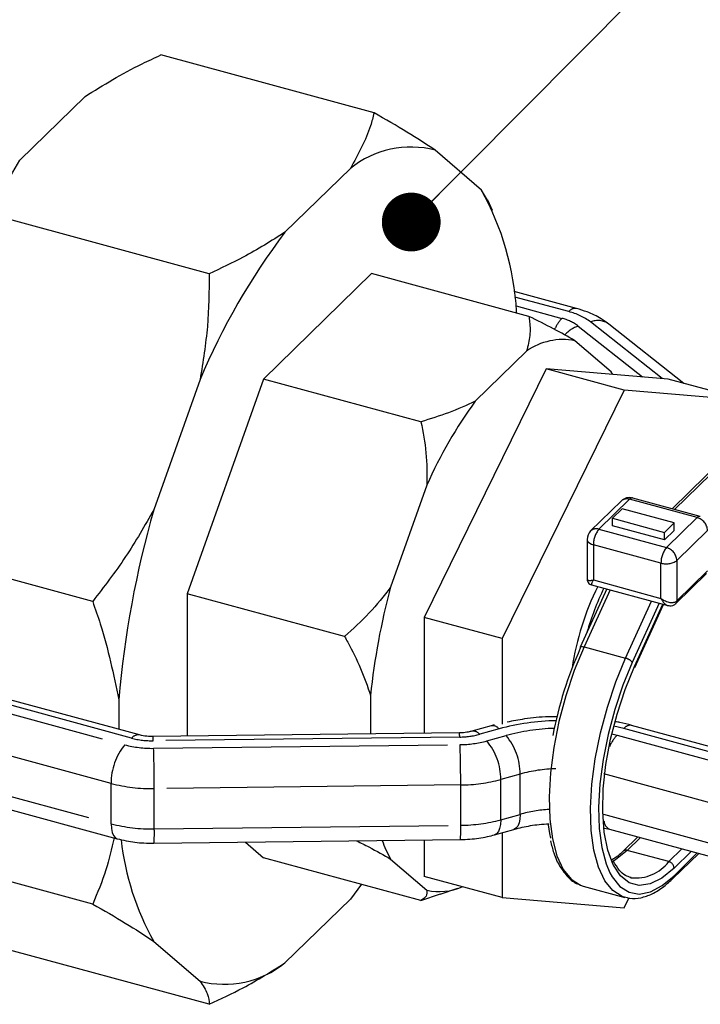
# Model space of a CAD drawing. Units: inches. Extents: x 0 to 10.3, y -0.2 to 7.6.
# Drawn here: x 3.7 to 4.3, y 2.9 to 3.7 of the extents above; entities that cross this region are included whole.
import ezdxf

# ---------------------------------------------------------------- set-up
doc = ezdxf.new("R2010")
doc.units = ezdxf.units.IN
doc.header["$MEASUREMENT"] = 0
doc.linetypes.add('SLD-Phantom', pattern=[0.5, 0.25, -0.05, 0.05, -0.05, 0.05, -0.05])
doc.linetypes.add('SLD-Solid', pattern=[0])
doc.layers.add('TXT', color=4, linetype='Continuous')
doc.styles.get("Standard").update_dxf_attribs({"font": 'ARIAL.TTF'})
doc.dimstyles.get("Standard").update_dxf_attribs({"dimtxt": 0.18, "dimasz": 0.18, "dimexe": 0.18, "dimexo": 0.0625, "dimgap": 0.09, "dimtad": 0, "dimtih": 1, "dimtoh": 1, "dimdec": 4, "dimzin": 0, "dimdsep": 46, "dimtxsty": 'Standard', "dimcen": 0.09, "dimadec": 0, "dimazin": 0, "dimtfac": 1, "dimtdec": 4, "dimtofl": 0, "dimtmove": 0, "dimatfit": 3, "dimfxl": 0, "dimtolj": 1, "dimtzin": 0, "dimarcsym": 0})

msp = doc.modelspace()

# ---------------------------------------------------------------- linework, layer by layer
at = {"color": 7, "linetype": 'SLD-Solid', "lineweight": -3}
for p, q in [((4.02622, 3.64882), (3.84492, 3.69809)), ((3.78055, 3.66285), (3.72492, 3.60856)), ((4.11755, 3.58323), (4.07822, 3.61709)), ((4.00607, 3.60156), (3.95044, 3.54726)), ((4.12264, 3.57446), (4.11755, 3.58323)), ((4.12684, 3.56582), (4.12289, 3.57458)), ((3.88607, 3.51203), (3.70477, 3.5613)), ((4.02417, 3.51208), (3.93235, 3.42245)), ((4.15794, 3.47572), (4.02417, 3.51208)), ((4.19836, 3.48245), (4.14542, 3.49684)), ((4.14744, 3.47858), (4.14744, 3.4799)), ((4.28952, 3.41878), (4.22592, 3.46918)), ((4.22796, 3.42848), (4.19707, 3.45507)), ((4.15598, 3.44622), (4.11229, 3.40358)), ((4.17255, 3.43111), (4.06871, 3.21964)), ((4.23889, 3.41308), (4.17255, 3.43111)), ((4.27639, 3.42235), (4.17255, 3.43111)), ((4.22914, 3.42633), (4.22796, 3.42848)), ((3.8783, 3.42197), (3.83896, 3.31132)), ((3.93235, 3.42245), (3.86742, 3.23983)), ((4.06612, 3.3861), (3.93235, 3.42245)), ((4.34273, 3.40432), (4.27639, 3.42235)), ((4.23889, 3.41308), (4.13505, 3.20162)), ((4.34273, 3.40432), (4.23889, 3.41308)), ((4.32554, 3.35696), (4.27963, 3.31214)), ((4.07121, 3.33222), (4.04032, 3.24533)), ((4.23655, 3.31874), (4.21042, 3.29323)), ((4.30365, 3.30561), (4.24616, 3.32124)), ((4.2371, 3.31203), (4.22894, 3.30406)), ((4.28133, 3.30001), (4.2371, 3.31203)), ((4.22894, 3.30406), (4.27316, 3.29204)), ((4.22894, 3.29763), (4.22894, 3.30406)), ((4.27316, 3.29204), (4.28133, 3.30001)), ((4.28133, 3.29358), (4.28133, 3.30001)), ((4.27316, 3.28561), (4.22894, 3.29763)), ((4.28133, 3.29358), (4.27316, 3.28561)), ((4.27316, 3.28561), (4.27316, 3.29204)), ((4.2074, 3.28608), (4.2074, 3.25229)), ((3.78697, 3.23328), (3.60567, 3.28256)), ((4.28281, 3.23139), (4.30894, 3.2569)), ((4.22409, 3.2439), (4.20151, 3.19435)), ((4.21112, 3.24742), (4.27593, 3.22981)), ((3.86742, 3.23983), (3.86742, 3.11868)), ((4.00119, 3.20347), (3.86742, 3.23983)), ((4.24792, 3.17712), (4.27237, 3.23078)), ((4.13505, 3.20162), (4.06871, 3.21964)), ((4.06871, 3.21964), (4.06871, 3.1211)), ((4.13505, 3.20162), (4.13505, 3.12896)), ((3.82668, 3.11968), (3.56631, 3.19044)), ((3.80908, 3.14966), (3.80908, 3.12446)), ((4.0233, 3.15326), (4.0233, 3.12056)), ((4.12579, 3.12748), (4.10933, 3.12288)), ((4.12847, 3.12816), (4.12579, 3.12748)), ((4.34639, 3.10036), (4.24525, 3.12785)), ((4.09875, 3.12146), (3.8382, 3.11833)), ((3.54737, 3.10221), (3.80773, 3.03145)), ((4.22226, 3.04049), (4.2263, 3.03962)), ((4.12875, 3.03478), (4.14522, 3.03938)), ((4.13505, 3.03654), (4.13505, 2.98139)), ((4.2263, 3.03962), (4.32745, 3.01213)), ((4.25054, 3.03303), (4.23803, 3.02083)), ((3.78697, 2.97587), (3.60567, 3.02514)), ((3.83909, 3.02761), (4.09964, 3.03075)), ((3.91696, 3.02855), (3.93235, 3.0153)), ((4.06871, 3.03037), (4.06871, 2.99942)), ((4.06612, 2.97894), (3.93235, 3.0153)), ((4.2804, 2.99763), (4.30226, 3.01897)), ((4.04032, 3.01417), (4.07121, 2.98758)), ((4.13505, 2.98139), (4.06871, 2.99942)), ((4.24412, 2.99844), (4.24486, 2.99826)), ((4.01552, 2.99269), (4.00607, 2.98011)), ((4.20415, 2.99117), (4.23953, 2.98155)), ((4.06612, 2.97894), (4.08275, 2.98441)), ((4.08249, 2.98413), (4.09734, 2.98923)), ((3.95044, 2.92582), (4.00607, 2.98011)), ((4.13505, 2.98139), (4.23889, 2.97263)), ((4.23889, 2.97263), (4.24298, 2.98098)), ((3.88607, 2.89058), (3.70477, 2.93985)), ((3.83896, 2.94414), (3.8783, 2.91029))]:
    msp.add_line(p, q, dxfattribs=at)
at = {"color": 8, "linetype": 'SLD-Phantom', "lineweight": -3}
for p, q in [((4.1918, 3.47976), (4.14604, 3.49219)), ((4.14694, 3.48467), (4.18597, 3.47406)), ((4.19991, 3.46751), (4.25458, 3.42419)), ((4.27126, 3.42278), (4.21039, 3.47102)), ((4.32903, 3.35766), (4.28179, 3.31155)), ((4.24354, 3.32016), (4.2174, 3.29465)), ((4.30103, 3.30453), (4.24354, 3.32016)), ((4.27489, 3.27903), (4.30103, 3.30453)), ((4.2174, 3.29465), (4.27489, 3.27903)), ((4.30987, 3.29356), (4.28374, 3.26805)), ((4.27022, 3.2659), (4.21274, 3.28152)), ((4.21274, 3.28152), (4.21274, 3.25152)), ((4.28374, 3.26805), (4.28374, 3.23376)), ((4.27022, 3.2359), (4.27022, 3.2659)), ((4.28374, 3.23376), (4.30987, 3.25927)), ((4.21274, 3.25152), (4.27022, 3.2359)), ((4.22689, 3.24314), (4.20477, 3.19459)), ((4.24014, 3.18497), (4.26227, 3.23352)), ((4.26877, 3.23175), (4.24585, 3.18146)), ((4.24779, 3.17799), (4.2719, 3.2309)), ((4.20477, 3.19459), (4.24014, 3.18497)), ((3.82012, 3.11699), (3.55976, 3.18775)), ((3.55392, 3.18205), (3.81429, 3.11129)), ((3.80262, 3.07847), (3.54226, 3.14924)), ((4.13252, 3.12483), (4.11606, 3.12023)), ((4.23869, 3.12515), (4.23002, 3.12727)), ((4.33984, 3.09766), (4.23869, 3.12515)), ((4.09905, 3.1179), (3.8385, 3.11476)), ((4.12202, 3.11457), (4.13849, 3.11917)), ((4.22838, 3.1206), (4.23286, 3.11946)), ((4.23286, 3.11946), (4.334, 3.09197)), ((3.54226, 3.11495), (3.80262, 3.04419)), ((3.83879, 3.10832), (4.09934, 3.11146)), ((4.15041, 3.08643), (4.13395, 3.08182)), ((4.15041, 3.05214), (4.15041, 3.08643)), ((4.32234, 3.05915), (4.22174, 3.08649)), ((3.80262, 3.04419), (3.80262, 3.07847)), ((4.09992, 3.07716), (3.83938, 3.07402)), ((3.83938, 3.03973), (3.83938, 3.07402)), ((4.09992, 3.04287), (4.09992, 3.07716)), ((4.13395, 3.04754), (4.13395, 3.08182)), ((4.13395, 3.04754), (4.15041, 3.05214)), ((4.22136, 3.05231), (4.32234, 3.02486)), ((3.83938, 3.03973), (4.09992, 3.04287)), ((4.2527, 3.03244), (4.24153, 3.02153)), ((4.2769, 3.01192), (4.24153, 3.02153)), ((4.2769, 3.01192), (4.28808, 3.02283)), ((4.29593, 3.02069), (4.28133, 3.00643)), ((4.28133, 3), (4.30109, 3.01929))]:
    msp.add_line(p, q, dxfattribs=at)
at = {"color": 8, "linetype": 'SLD-Phantom', "lineweight": -3, "flags": 128}
for points in [[(4.2074, 3.28608), (4.20746, 3.28555), (4.20785, 3.28456), (4.20861, 3.28363), (4.20971, 3.28279), (4.2111, 3.28208), (4.21274, 3.28152)], [(4.20477, 3.19459), (4.19642, 3.1744), (4.18922, 3.15306), (4.18335, 3.13109), (4.17897, 3.10906), (4.17617, 3.08753), (4.17505, 3.06705), (4.17561, 3.04813), (4.17785, 3.03127), (4.18172, 3.01689), (4.18711, 3.00536), (4.19388, 2.99696), (4.2017, 2.99199)], [(4.20151, 3.19435), (4.20166, 3.19456), (4.20202, 3.19476), (4.20253, 3.19487), (4.20317, 3.19487), (4.20393, 3.19478), (4.20477, 3.19459)], [(4.23928, 2.98162), (4.23724, 2.98231), (4.22926, 2.98735), (4.22248, 2.99574), (4.2171, 3.00728), (4.21323, 3.02166), (4.21099, 3.03852), (4.21042, 3.05743), (4.21155, 3.07791), (4.21434, 3.09944), (4.21873, 3.12147), (4.2246, 3.14344), (4.23179, 3.16479), (4.24014, 3.18497)], [(4.15041, 3.05214), (4.15018, 3.04818), (4.1495, 3.0448), (4.1484, 3.04214), (4.14692, 3.0403), (4.14521, 3.03938)], [(3.80262, 3.04419), (3.80285, 3.04023), (3.80351, 3.03685), (3.80459, 3.0342), (3.80604, 3.03237), (3.80773, 3.03145)], [(4.13395, 3.04754), (4.13372, 3.04357), (4.13304, 3.0402), (4.13194, 3.03754), (4.13045, 3.0357), (4.12875, 3.03478)], [(4.24153, 3.02153), (4.23163, 3.01343), (4.22849, 3.01152)], [(4.28133, 3.00643), (4.27104, 2.998), (4.26105, 2.99305), (4.25165, 2.99171), (4.2431, 2.99402), (4.23567, 2.99992), (4.22973, 3.00887)], [(4.22679, 3.00252), (4.22881, 2.99887), (4.23535, 2.99077), (4.24306, 2.9859), (4.25174, 2.9844), (4.26117, 2.9863), (4.27112, 2.99154), (4.28133, 3)]]:
    msp.add_lwpolyline(points, dxfattribs=at)
at = {"color": 7, "linetype": 'SLD-Solid', "lineweight": -3, "flags": 128}
for points in [[(4.24585, 3.18146), (4.2378, 3.16198), (4.23085, 3.14139), (4.22519, 3.12019), (4.22096, 3.09893), (4.21827, 3.07816), (4.21718, 3.05839), (4.21772, 3.04014), (4.21989, 3.02387), (4.22362, 3.01), (4.22679, 3.00252)], [(4.22973, 3.00887), (4.22955, 3.00924), (4.22494, 3.0217), (4.22196, 3.03695), (4.2207, 3.05454), (4.22119, 3.07396), (4.22343, 3.09466), (4.22734, 3.11603), (4.23282, 3.13745), (4.2397, 3.15831), (4.24779, 3.17799)], [(4.1765, 3.032), (4.17567, 3.03589), (4.17444, 3.04334)], [(4.2017, 2.99199), (4.20187, 2.99192), (4.20415, 2.99117)]]:
    msp.add_lwpolyline(points, dxfattribs=at)
at = {"color": 7, "linetype": 'SLD-Solid', "lineweight": -3}
for centre, radius, start, end in [((4.05757, 3.53767), 0.08206, 75.42886, 128.86677), ((3.90629, 3.46615), 0.24153, 3.26222, 28.99508), ((4.4169, 3.19528), 0.58436, 142.96183, 157.17415), ((4.18688, 3.40252), 0.05352, 79.03038, 125.26541), ((4.42473, 3.17618), 0.38643, 143.95199, 156.18393), ((4.24354, 3.31159), 0.01, 74.79549, 134.30503), ((4.66572, 3.07491), 0.85989, 164.04216, 175.01339), ((4.2174, 3.28608), 0.01, 134.30503, 180), ((4.58895, 3.09631), 0.56852, 164.80427, 174.2513), ((4.42913, 3.14105), 0.23722, 153.74315, 171.35464), ((4.43395, 3.14147), 0.23597, 154.09879, 163.89368), ((4.50544, 3.05684), 0.33312, 155.78448, 169.21319), ((4.20236, 3.19403), 0.000915, 159.55772, 217.11475), ((4.24706, 3.17744), 0.000916, 339.60172, 37.08678), ((4.03846, 3.05618), 0.22881, 186.4222, 209.31807), ((4.13556, 3.06742), 0.10912, 200.0843, 209.2066), ((4.2781, 2.9999), 0.00323, 315.35505, 1.91252), ((4.08157, 3.03368), 0.04724, 257.33137, 294.34564), ((3.89895, 2.98971), 0.08206, 255.42875, 308.86706)]:
    msp.add_arc(centre, radius, start, end, dxfattribs=at)
at = {"color": 8, "linetype": 'SLD-Phantom', "lineweight": -3}
for centre, radius, start, end in [((4.19727, 3.47578), 0.00676, 80.70461, 143.97237), ((4.17934, 3.42912), 0.05215, 53.45448, 76.17146), ((4.20979, 3.45151), 0.03281, 136.5664, 156.11774), ((4.17662, 3.43608), 0.03911, 53.4544, 76.17157), ((4.20988, 3.43926), 0.02996, 109.44656, 136.0295), ((4.21649, 3.45599), 0.01621, 54.42541, 112.09031), ((4.24128, 3.31337), 0.00715, 71.58297, 131.3273), ((4.24573, 3.31856), 0.00271, 80.77158, 143.93007), ((4.30321, 3.30294), 0.00271, 80.77158, 143.93007), ((4.29775, 3.29284), 0.01214, 3.39084, 74.33453), ((4.21512, 3.28797), 0.00706, 71.12199, 131.78827), ((4.23319, 3.28165), 0.02045, 140.51277, 180.34374), ((4.29067, 3.26602), 0.02045, 140.51277, 180.34374), ((4.27161, 3.26733), 0.01214, 3.39084, 74.33453), ((4.27481, 3.28061), 0.01541, 252.69564, 305.39914), ((4.28051, 3.23366), 0.00323, 315.22858, 1.91783), ((4.23785, 3.17486), 0.01037, 39.53414, 77.26092), ((4.12699, 3.12063), 0.00695, 37.15681, 99.88692), ((4.18493, 2.93198), 0.19985, 91.16259, 105.20203), ((4.18495, 2.94831), 0.17707, 91.78524, 105.21351), ((4.24416, 3.12117), 0.00676, 80.7351, 143.96466), ((3.82583, 3.11245), 0.00729, 83.96744, 141.53363), ((3.83738, 3.18245), 0.0677, 255.23188, 270.94879), ((3.8218, 3.11515), 0.01671, 358.66736, 10.9737), ((4.08234, 3.11828), 0.01671, 358.66824, 10.97342), ((4.09856, 3.18465), 0.06675, 270.42189, 285.20046), ((4.1105, 3.116), 0.00698, 37.26939, 99.12835), ((4.10022, 3.08669), 0.05019, 359.69563, 40.32452), ((4.25705, 3.09661), 0.03328, 136.63347, 156.95797), ((3.85375, 3.07878), 0.05112, 140.513, 180.34345), ((3.8373, 3.19857), 0.09026, 255.23196, 270.94874), ((2.90355, 3.07524), 0.93583, 359.92561, 2.02615), ((4.09869, 3.20046), 0.089, 270.42158, 285.20067), ((3.16437, 3.07838), 0.93555, 359.92533, 2.02648), ((4.08376, 3.08209), 0.05019, 359.69563, 40.32452), ((4.18524, 2.95837), 0.13271, 91.91606, 105.2161), ((3.83713, 3.2094), 0.13539, 255.23186, 270.94881), ((4.09894, 3.21066), 0.1335, 270.42163, 285.20069), ((4.1846, 2.92748), 0.12927, 94.19931, 105.33612), ((3.83713, 3.17511), 0.13539, 255.23186, 270.94881), ((4.00053, 3.03913), 0.09947, 355.16608, 2.15701), ((4.09894, 3.17637), 0.1335, 270.42163, 285.20069), ((4.23017, 3.04717), 0.00849, 184.3649, 242.83568), ((3.73996, 3.03599), 0.09948, 355.16673, 2.15652), ((4.2404, 3.01814), 0.00358, 71.58056, 131.32874), ((4.24875, 3.03355), 0.0355, 263.70926, 322.47399), ((4.27526, 3.00607), 0.00607, 3.39153, 74.33384)]:
    msp.add_arc(centre, radius, start, end, dxfattribs=at)
for centre, major_axis, ratio, start_param, end_param in [((4.2174, 3.25608), (0.00994, 0.00412), 0.272237, 3.029198, 4.114444), ((4.2174, 3.25608), (0.00634, 0.00863), 0.124331, 2.215493, 3.189533), ((4.27489, 3.24045), (0.00938, -0.00604), 0.574828, 4.581173, 6.151969), ((4.27489, 3.24045), (-0.0029, 0.01067), 0.537957, 1.861916, 2.830257)]:
    msp.add_ellipse(centre, major_axis=major_axis, ratio=ratio, start_param=start_param, end_param=end_param, dxfattribs=at)
at = {"color": 7, "linetype": 'SLD-Solid', "lineweight": -3}
for points, knots in [([(3.78055, 3.66285), (3.79603, 3.67244), (3.81614, 3.68487), (3.83954, 3.69562), (3.84492, 3.69809)], [0, 0, 0, 0, 0.770314, 1, 1, 1, 1]), ([(4.02622, 3.64882), (4.0253, 3.64514), (4.02128, 3.62912), (4.01269, 3.61355), (4.00607, 3.60156)], [0, 0, 0, 0, 0.229686, 1, 1, 1, 1]), ([(4.07822, 3.61709), (4.07052, 3.62216), (4.05503, 3.63236), (4.03586, 3.64331), (4.02622, 3.64882)], [0, 0, 0, 0, 0.497212, 1, 1, 1, 1]), ([(3.70477, 3.5613), (3.70656, 3.56804), (3.71082, 3.58406), (3.71975, 3.59957), (3.72492, 3.60856)], [0, 0, 0, 0, 0.420752, 1, 1, 1, 1]), ([(3.95044, 3.54726), (3.93896, 3.53999), (3.91914, 3.52744), (3.89586, 3.51659), (3.88607, 3.51203)], [0, 0, 0, 0, 0.579248, 1, 1, 1, 1]), ([(3.88607, 3.51203), (3.88591, 3.49711), (3.88559, 3.46713), (3.88074, 3.43707), (3.8783, 3.42197)], [0, 0, 0, 0, 0.497536, 1, 1, 1, 1]), ([(4.15794, 3.47572), (4.15808, 3.47473), (4.15887, 3.46935), (4.15936, 3.45946), (4.15711, 3.45065), (4.15598, 3.44622)], [0, 0, 0, 0, 0.1005327, 0.5473872, 1, 1, 1, 1]), ([(4.19707, 3.45507), (4.1912, 3.45839), (4.17935, 3.46511), (4.16512, 3.47216), (4.15794, 3.47572)], [0, 0, 0, 0, 0.495527, 1, 1, 1, 1]), ([(4.22592, 3.46918), (4.2238, 3.47072), (4.21819, 3.4748), (4.20892, 3.47924), (4.2014, 3.48153), (4.19836, 3.48245)], [0, 0, 0, 0, 0.2661557, 0.7028921, 1, 1, 1, 1]), ([(4.11229, 3.40358), (4.10486, 3.40017), (4.09053, 3.39359), (4.07405, 3.38853), (4.06612, 3.3861)], [0, 0, 0, 0, 0.518806, 1, 1, 1, 1]), ([(4.06612, 3.3861), (4.06781, 3.37736), (4.07123, 3.35975), (4.07122, 3.34144), (4.07121, 3.33222)], [0, 0, 0, 0, 0.496286, 1, 1, 1, 1]), ([(3.83896, 3.31132), (3.83126, 3.29781), (3.81578, 3.27064), (3.79661, 3.24578), (3.78697, 3.23328)], [0, 0, 0, 0, 0.497212, 1, 1, 1, 1]), ([(4.20746, 3.25229), (4.20744, 3.25213), (4.20737, 3.25139), (4.20783, 3.25004), (4.20887, 3.2486), (4.21011, 3.24771), (4.21094, 3.24751), (4.21122, 3.24744)], [0, 0, 0, 0, 0.0737744, 0.3389085, 0.6131516, 0.8693219, 1, 1, 1, 1]), ([(4.04032, 3.24533), (4.03445, 3.23785), (4.0226, 3.22276), (4.00837, 3.20994), (4.00119, 3.20347)], [0, 0, 0, 0, 0.495526, 1, 1, 1, 1]), ([(3.78697, 3.23328), (3.7892, 3.22689), (3.79889, 3.19907), (3.80465, 3.17116), (3.80908, 3.14966)], [0, 0, 0, 0, 0.229686, 1, 1, 1, 1]), ([(4.27586, 3.22993), (4.27647, 3.22976), (4.27789, 3.22935), (4.28022, 3.22969), (4.28192, 3.23057), (4.28266, 3.23125), (4.28281, 3.23139)], [0, 0, 0, 0, 0.255409, 0.596654, 0.921866, 1, 1, 1, 1]), ([(4.00119, 3.20347), (4.00209, 3.20183), (4.00702, 3.19289), (4.01533, 3.17626), (4.02063, 3.16096), (4.0233, 3.15326)], [0, 0, 0, 0, 0.100531, 0.547387, 1, 1, 1, 1]), ([(4.18235, 3.13518), (4.17971, 3.13519), (4.17022, 3.13522), (4.15561, 3.13378), (4.14423, 3.13154), (4.13933, 3.13058)], [0, 0, 0, 0, 0.179468, 0.64601, 1, 1, 1, 1]), ([(4.24525, 3.12785), (4.24193, 3.12875), (4.23751, 3.12996), (4.23281, 3.13071), (4.23164, 3.1309)], [0, 0, 0, 0, 0.751566, 1, 1, 1, 1]), ([(3.8382, 3.11833), (3.83697, 3.11834), (3.83359, 3.11838), (3.82957, 3.11895), (3.82728, 3.11953), (3.82668, 3.11968)], [0, 0, 0, 0, 0.296555, 0.81586, 1, 1, 1, 1]), ([(4.10933, 3.12288), (4.10837, 3.12264), (4.10585, 3.122), (4.10206, 3.12155), (4.09942, 3.12148), (4.09875, 3.12146)], [0, 0, 0, 0, 0.314436, 0.823664, 1, 1, 1, 1]), ([(4.14522, 3.03938), (4.14752, 3.03998), (4.15424, 3.04172), (4.16429, 3.04353), (4.17222, 3.04399), (4.17507, 3.04415)], [0, 0, 0, 0, 0.2498687, 0.7303469, 1, 1, 1, 1]), ([(3.80518, 3.03214), (3.80311, 3.02294), (3.79868, 3.00328), (3.79103, 2.98539), (3.78697, 2.97587)], [0, 0, 0, 0, 0.468291, 1, 1, 1, 1]), ([(4.09964, 3.03075), (4.10237, 3.03083), (4.11016, 3.03109), (4.12, 3.03252), (4.12672, 3.03425), (4.12875, 3.03478)], [0, 0, 0, 0, 0.272693, 0.77984, 1, 1, 1, 1]), ([(3.80773, 3.03145), (3.81031, 3.03082), (3.81761, 3.02902), (3.82825, 3.02771), (3.83621, 3.02764), (3.83909, 3.02761)], [0, 0, 0, 0, 0.2583808, 0.7314139, 1, 1, 1, 1]), ([(4.01136, 3.02968), (4.01491, 3.02791), (4.02556, 3.0226), (4.03441, 3.01754), (4.04032, 3.01417)], [0, 0, 0, 0, 0.332859, 1, 1, 1, 1]), ([(4.17625, 3.02963), (4.1771, 3.02614), (4.17911, 3.01788), (4.18402, 3.00746), (4.19082, 2.99866), (4.19681, 2.99358), (4.20066, 2.99258), (4.20134, 2.9924)], [0, 0, 0, 0, 0.186978, 0.442338, 0.697773, 0.947176, 1, 1, 1, 1]), ([(4.23803, 3.02083), (4.23648, 3.01935), (4.23329, 3.01631), (4.23027, 3.01442), (4.22872, 3.01344)], [0, 0, 0, 0, 0.485214, 1, 1, 1, 1]), ([(4.24476, 2.99853), (4.24316, 2.99896), (4.23962, 2.99992), (4.23457, 3.00422), (4.23147, 3.00951), (4.2299, 3.01218)], [0, 0, 0, 0, 0.293254, 0.643872, 1, 1, 1, 1]), ([(4.23933, 2.98203), (4.24078, 2.98153), (4.24512, 2.98004), (4.25313, 2.98088), (4.26281, 2.98422), (4.27196, 2.98991), (4.27783, 2.99528), (4.2804, 2.99763)], [0, 0, 0, 0, 0.113608, 0.341341, 0.571974, 0.812619, 1, 1, 1, 1]), ([(4.07121, 2.98758), (4.07122, 2.98585), (4.07125, 2.98234), (4.06784, 2.98008), (4.06612, 2.97894)], [0, 0, 0, 0, 0.495527, 1, 1, 1, 1]), ([(3.78697, 2.97587), (3.79651, 2.97042), (3.81569, 2.95947), (3.83118, 2.94927), (3.83896, 2.94414)], [0, 0, 0, 0, 0.497535, 1, 1, 1, 1]), ([(3.88607, 2.89058), (3.89586, 2.89514), (3.91914, 2.906), (3.93896, 2.91855), (3.95044, 2.92582)], [0, 0, 0, 0, 0.420752, 1, 1, 1, 1]), ([(3.8783, 2.91029), (3.88072, 2.90665), (3.88558, 2.89934), (3.88591, 2.89351), (3.88607, 2.89058)], [0, 0, 0, 0, 0.497212, 1, 1, 1, 1])]:
    msp.add_open_spline(points, degree=3, knots=knots, dxfattribs=at)

# ---------------------------------------------------------------- leaders
at = {"layer": 'TXT', "annotation_type": 0, "has_hookline": 1, "hookline_direction": 0, "text_width": 0.22164}
msp.add_leader([(4.05785, 3.55599), (5.34528, 4.85219), (5.44528, 4.85219)], dimstyle='Standard', override={"dimscale": 1, "dimasz": 0.05, "dimgap": 0.12, "dimtad": 0, "dimldrblk": 'DOT'}, dxfattribs=at)

doc.saveas('drawing.dxf')
